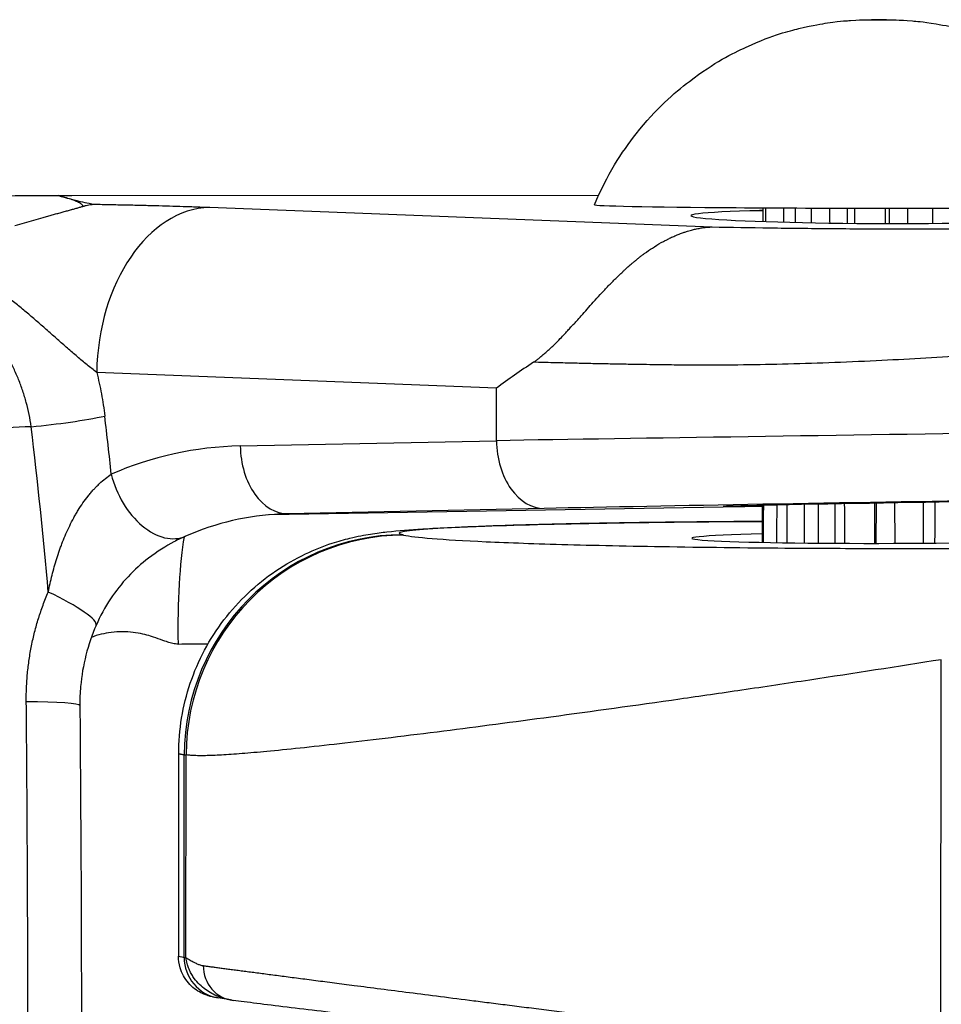
# Model space of a CAD drawing. Units: millimetres. Extents: x -22 to 902108, y -12890 to 3265.
# Drawn here: x 12040 to 12074, y -8187 to -8151 of the extents above; entities that cross this region are included whole.
import ezdxf

# ---------------------------------------------------------------- set-up
doc = ezdxf.new("R2010")
doc.units = ezdxf.units.MM
doc.header["$LTSCALE"] = 5
doc.layers.add('system', color=120, linetype='Continuous', lineweight=25)

msp = doc.modelspace()

# ---------------------------------------------------------------- linework, layer by layer
at = {"layer": 'system'}
for p, q in [((12035.772, -8157.356), (12041.883, -8157.351)), ((12041.883, -8157.351), (12061.647, -8157.336)), ((12047.406, -8157.777), (12065.794, -8158.497)), ((12072.27, -8157.811), (12072.272, -8158.371)), ((12072.958, -8158.371), (12072.961, -8157.811)), ((12057.907, -8164.392), (12043.281, -8163.819)), ((12057.905, -8166.319), (12057.907, -8164.392)), ((12048.534, -8166.512), (12057.905, -8166.319)), ((12067.639, -8168.725), (12049.602, -8169.03)), ((12059.656, -8168.799), (12050.284, -8168.992)), ((12067.637, -8170.04), (12067.639, -8168.686)), ((12071.798, -8168.608), (12071.791, -8170.077)), ((12072.494, -8170.075), (12072.488, -8168.596)), ((12050.284, -8168.992), (12049.79, -8169.015)), ((12074.156, -8207.95), (12074.181, -8174.333)), ((12046.279, -8177.78), (12046.274, -8185.18)), ((12046.279, -8177.779), (12046.279, -8177.779)), ((12046.48, -8185.227), (12046.486, -8177.823)), ((12046.546, -8185.237), (12046.552, -8177.815)), ((12046.48, -8185.227), (12046.546, -8185.237)), ((12048.159, -8186.784), (12047.727, -8186.712))]:
    msp.add_line(p, q, dxfattribs=at)
msp.add_ellipse((12071.902, -8150.917), major_axis=(0.273, 0), ratio=0.011424, dxfattribs=at)
for centre, major_axis, ratio, start_param, end_param in [((12071.897, -8157.692), (-10.401, 0.008), 0.011424, 6.278469, 9.429494), ((12047.381, -8163.773), (0.235, 5.995), 0.682876, 0.051178, 1.60536), ((12071.873, -8158.114), (6.852, -0.029), 0.037396, 2.326263, 7.180865), ((12071.897, -8158.121), (7, -0.029), 0.037384, 2.223237, 2.31107), ((12071.897, -8157.97), (7, -0.005), 0.011424, 2.223102, 2.310942), ((12071.837, -8238.08), (-2.857, -807.23), 0.003356, 4.612792, 4.61346), ((12071.837, -8238.08), (-3.909, -807.246), 0.001511, 4.612795, 4.613485), ((12071.837, -8238.08), (2.867, -807.258), 0.000737, 1.669696, 1.670392), ((12071.837, -8238.08), (2.104, -807.239), 0.002789, 1.669698, 1.670391), ((12041.528, -8165.444), (2.98, 0.35), 0.09792, 4.482879, 5.459546), ((11934.07, -8188.445), (1.741, -151.9), 0.730098, 1.70044, 1.714589), ((12176.333, -10184.387), (-819.863, 1857.209), 0.971558, 5.925097, 5.926888), ((12070.956, -8166.153), (19.1, 0.28), 0.001845, 1.223747, 2.323029), ((12059.614, -8166.299), (0.051, -2.499), 0.683327, 4.706142, 6.277921), ((12048.697, -8176.01), (10.925, 0.34), 0.869091, 1.558737, 2.006729), ((12050.242, -8166.492), (0.051, -2.499), 0.683327, 4.706142, 6.277921), ((12045.524, -8167.527), (1.01, -2.287), 0.652259, 4.440235, 6.283155), ((12070.999, -8168.653), (-16.6, -0.282), 0.003843, 4.365465, 5.464582), ((12071.891, -8168.628), (5.686, 0.097), 0.003843, 0.884858, 3.867596), ((12071.965, -8089.376), (-1.324, 807.298), 0.003651, 1.669152, 1.670906), ((12071.965, -8089.376), (-2.54, 807.283), 0.001967, 1.669119, 1.67092), ((12071.965, -8089.376), (4.122, 807.262), 0.000244, 4.612255, 4.614083), ((12071.965, -8089.376), (3.552, 807.282), 0.00239, 4.612278, 4.614131), ((12050.405, -8175.991), (8.448, 0.268), 0.828165, 1.588271, 1.59163), ((12050.405, -8175.991), (8.448, 0.268), 0.828165, 1.558864, 1.588271), ((12046.997, -8173.818), (-0.093, 4.999), 0.147638, 0.647814, 1.556638), ((12054.479, -8177.817), (1.707, 7.879), 0.991039, 0.216737, 1.783017), ((12045.524, -8167.527), (1.01, -2.287), 0.652259, 6.283155, 6.283537), ((12054.523, -8177.809), (1.702, 7.858), 0.991039, 0.216737, 1.783017), ((12071.888, -8169.88), (-6.832, -0.01), 0.028729, 5.383821, 10.325257), ((12040.97, -8172.076), (2.29, -1.002), 0.168765, 0.000034, 1.407575), ((12040.97, -8172.076), (2.29, -1.002), 0.168765, 6.283182, 6.283219), ((12040.165, -8176.036), (2.5, 0.023), 0.064536, 0, 1.352479), ((12070.392, -8187.606), (-24.118, 2.426), 0.007977, 0.000796, 0.131757), ((12047.975, -8185.225), (-0.248, -1.487), 0.991201, 4.876913, 6.283185), ((12048.417, -8185.528), (-0.173, -1.27), 0.965068, 4.845492, 6.312916)]:
    msp.add_ellipse(centre, major_axis=major_axis, ratio=ratio, start_param=start_param, end_param=end_param, dxfattribs=at)
for points, knots in [([(12061.496, -8157.684), (12061.943, -8156.604), (12062.495, -8155.751), (12063.741, -8154.17), (12064.41, -8153.594), (12065.894, -8152.459), (12066.543, -8152.148), (12068.108, -8151.429), (12068.592, -8151.336), (12069.54, -8151.099), (12069.806, -8151.065), (12070.589, -8150.949), (12070.72, -8150.952), (12071.192, -8150.919), (12071.243, -8150.922), (12071.442, -8150.916), (12071.493, -8150.915), (12071.57, -8150.914), (12071.59, -8150.914), (12071.632, -8150.914), (12071.653, -8150.914), (12071.696, -8150.913), (12071.718, -8150.913), (12071.762, -8150.913), (12071.785, -8150.913), (12071.823, -8150.913), (12071.839, -8150.913), (12071.872, -8150.913), (12071.889, -8150.913), (12071.922, -8150.913), (12071.938, -8150.913), (12071.971, -8150.913), (12071.987, -8150.913), (12072.02, -8150.913), (12072.037, -8150.913), (12072.072, -8150.913), (12072.089, -8150.913), (12072.122, -8150.914), (12072.139, -8150.914), (12072.172, -8150.914), (12072.188, -8150.914), (12072.25, -8150.915), (12072.296, -8150.916), (12072.421, -8150.918), (12072.475, -8150.919), (12072.728, -8150.93), (12072.815, -8150.931), (12073.278, -8150.971), (12073.447, -8150.977), (12074.275, -8151.117), (12074.606, -8151.152), (12075.912, -8151.566), (12076.478, -8151.729), (12078.032, -8152.6), (12078.67, -8152.988), (12079.909, -8154.098), (12080.383, -8154.579), (12081.368, -8155.869), (12081.88, -8156.684), (12082.298, -8157.7)], [1.221781, 1.221781, 1.221781, 1.221781, 1.22606, 1.22606, 1.231982, 1.231982, 1.241869, 1.241869, 1.262751, 1.262751, 1.293765, 1.293765, 1.376586, 1.376586, 1.579161, 1.579161, 1.922366, 1.922366, 2.062327, 2.062327, 2.216457, 2.216457, 2.380622, 2.380622, 2.548798, 2.548798, 2.670797, 2.670797, 2.795309, 2.795309, 2.919767, 2.919767, 3.04162, 3.04162, 3.171581, 3.171581, 3.299421, 3.299421, 3.422299, 3.422299, 3.538098, 3.538098, 3.851314, 3.851314, 4.102628, 4.102628, 4.228285, 4.228285, 4.291113, 4.291113, 4.322527, 4.322527, 4.338234, 4.338234, 4.345902, 4.345902, 4.349922, 4.349922, 4.353941, 4.353941, 4.353941, 4.353941]), ([(12042.794, -8157.739), (12042.784, -8157.726), (12042.764, -8157.701), (12042.727, -8157.668), (12042.658, -8157.618), (12042.535, -8157.557), (12042.341, -8157.487), (12042.116, -8157.419), (12041.961, -8157.374), (12041.883, -8157.351)], [0.3754164, 0.3754164, 0.3754164, 0.3754164, 0.4176141, 0.4598698, 0.5021765, 0.6213395, 0.7514845, 0.8757533, 1, 1, 1, 1]), ([(12041.883, -8157.351), (12042.013, -8157.389), (12042.112, -8157.417), (12042.295, -8157.467), (12042.402, -8157.496), (12042.56, -8157.534), (12042.718, -8157.573), (12042.946, -8157.621), (12043.189, -8157.666)], [0, 0, 0, 0, 0.125, 0.125, 0.25, 0.25, 0.25, 0.4613248, 0.4613248, 0.4613248, 0.4613248]), ([(12042.794, -8157.739), (12042.798, -8157.737), (12042.802, -8157.736), (12042.81, -8157.734), (12042.823, -8157.73), (12042.852, -8157.722), (12042.877, -8157.715), (12042.927, -8157.703), (12042.961, -8157.696), (12043.027, -8157.684), (12043.059, -8157.679), (12043.108, -8157.673), (12043.133, -8157.67), (12043.157, -8157.668), (12043.173, -8157.667), (12043.181, -8157.666), (12043.189, -8157.666)], [0.0000006144, 0.0000006144, 0.0000006144, 0.0000006144, 0.0000244862, 0.0000244862, 0.0000489723, 0.0000979446, 0.0001958892, 0.0001958892, 0.0003917785, 0.0003917785, 0.0005876677, 0.0005876677, 0.0006856123, 0.0007345846, 0.0007345846, 0.0007835569, 0.0007835569, 0.0007835569, 0.0007835569]), ([(12043.189, -8157.666), (12043.383, -8157.669), (12043.575, -8157.673), (12043.956, -8157.68), (12044.145, -8157.684), (12044.517, -8157.692), (12044.701, -8157.696), (12045.064, -8157.705), (12045.243, -8157.709), (12045.774, -8157.723), (12046.117, -8157.733), (12046.532, -8157.746), (12046.656, -8157.75), (12046.778, -8157.754), (12046.859, -8157.757), (12046.899, -8157.758), (12047.099, -8157.765), (12047.254, -8157.771), (12047.406, -8157.777)], [0, 0, 0, 0, 0.000613341, 0.000613341, 0.001226681, 0.001226681, 0.001840022, 0.001840022, 0.002453363, 0.002453363, 0.003680044, 0.003680044, 0.003986715, 0.00414005, 0.00414005, 0.004293385, 0.004293385, 0.004906726, 0.004906726, 0.004906726, 0.004906726]), ([(12040.29, -8158.445), (12040.407, -8158.411), (12040.523, -8158.378), (12040.753, -8158.311), (12040.868, -8158.278), (12041.096, -8158.213), (12041.209, -8158.181), (12041.378, -8158.134), (12041.434, -8158.118), (12041.517, -8158.095), (12041.545, -8158.087), (12041.601, -8158.071), (12041.683, -8158.048), (12041.819, -8158.01), (12041.926, -8157.981), (12042.031, -8157.952), (12042.082, -8157.937), (12042.185, -8157.909), (12042.235, -8157.895), (12042.309, -8157.875), (12042.345, -8157.865), (12042.381, -8157.855), (12042.405, -8157.849), (12042.417, -8157.845), (12042.476, -8157.829), (12042.521, -8157.817), (12042.607, -8157.792), (12042.648, -8157.781), (12042.706, -8157.764), (12042.743, -8157.754), (12042.777, -8157.744), (12042.794, -8157.739)], [0, 0, 0, 0, 0.000374334, 0.000374334, 0.000748667, 0.000748667, 0.001123001, 0.001123001, 0.001310168, 0.001310168, 0.001403751, 0.001403751, 0.001497335, 0.001684501, 0.001871668, 0.001871668, 0.002058835, 0.002058835, 0.002246002, 0.002246002, 0.002339585, 0.002386377, 0.002386377, 0.002433169, 0.002433169, 0.002620335, 0.002620335, 0.002807502, 0.002807502, 0.002901086, 0.002994669, 0.002994669, 0.002994669, 0.002994669]), ([(12065.794, -8158.497), (12066.484, -8158.51), (12067.192, -8158.521), (12068.646, -8158.541), (12069.382, -8158.549), (12070.877, -8158.562), (12071.631, -8158.566), (12073.155, -8158.571), (12073.916, -8158.572), (12075.438, -8158.568), (12076.192, -8158.565), (12077.685, -8158.553), (12078.415, -8158.545), (12079.842, -8158.524), (12080.53, -8158.511), (12081.851, -8158.482), (12082.478, -8158.465), (12083.66, -8158.426), (12084.205, -8158.405), (12085.2, -8158.359), (12085.644, -8158.334), (12086.419, -8158.28), (12086.744, -8158.252), (12087.266, -8158.193), (12087.456, -8158.162), (12087.695, -8158.098), (12087.74, -8158.066), (12087.678, -8157.999), (12087.571, -8157.966), (12087.199, -8157.899), (12086.938, -8157.867), (12086.261, -8157.802), (12085.85, -8157.771), (12085.369, -8157.74)], [0, 0, 0, 0, 0.0625, 0.0625, 0.125, 0.125, 0.1875, 0.1875, 0.25, 0.25, 0.3125, 0.3125, 0.375, 0.375, 0.4375, 0.4375, 0.5, 0.5, 0.5625, 0.5625, 0.625, 0.625, 0.6875, 0.6875, 0.75, 0.75, 0.8125, 0.8125, 0.875, 0.875, 0.9375, 0.9375, 1, 1, 1, 1]), ([(12059.262, -8163.448), (12059.293, -8163.427), (12059.358, -8163.382), (12059.458, -8163.304), (12059.566, -8163.216), (12059.682, -8163.117), (12059.781, -8163.028), (12059.858, -8162.96), (12059.912, -8162.912), (12059.972, -8162.858), (12060.08, -8162.746), (12060.232, -8162.592), (12060.392, -8162.424), (12060.522, -8162.28), (12060.616, -8162.177), (12060.681, -8162.103), (12060.715, -8162.071), (12060.762, -8162.027), (12060.86, -8161.918), (12061.023, -8161.732), (12061.228, -8161.499), (12061.459, -8161.239), (12061.705, -8160.968), (12061.968, -8160.688), (12062.242, -8160.408), (12062.445, -8160.215), (12062.578, -8160.09), (12062.65, -8160.022), (12062.747, -8159.934), (12062.844, -8159.848), (12062.92, -8159.787), (12062.958, -8159.756), (12062.972, -8159.748), (12062.976, -8159.745), (12062.985, -8159.736), (12063.007, -8159.719), (12063.041, -8159.69), (12063.085, -8159.654), (12063.133, -8159.615), (12063.181, -8159.577), (12063.228, -8159.541), (12063.273, -8159.507), (12063.316, -8159.475), (12063.358, -8159.444), (12063.481, -8159.356), (12063.7, -8159.208), (12063.948, -8159.063), (12064.115, -8158.978), (12064.166, -8158.952), (12064.199, -8158.935), (12064.27, -8158.898), (12064.394, -8158.839), (12064.553, -8158.771), (12064.699, -8158.717), (12064.816, -8158.679), (12064.938, -8158.641), (12065.071, -8158.604), (12065.214, -8158.571), (12065.316, -8158.55), (12065.394, -8158.534), (12065.47, -8158.523), (12065.547, -8158.513), (12065.627, -8158.505), (12065.709, -8158.5), (12065.766, -8158.498), (12065.794, -8158.497)], [0.0000046, 0.0000046, 0.0000046, 0.0000046, 0.0143735, 0.0300428, 0.0470349, 0.0653713, 0.0850688, 0.0943332, 0.1017448, 0.110519, 0.1227052, 0.1550799, 0.1840562, 0.200318, 0.2189644, 0.2299014, 0.2322263, 0.2347214, 0.251194, 0.2795474, 0.3146665, 0.3508312, 0.3910145, 0.4323853, 0.4750123, 0.5189586, 0.525122, 0.5363854, 0.5527494, 0.5698268, 0.5809504, 0.586066, 0.5862744, 0.5864575, 0.5875647, 0.5907518, 0.5960189, 0.6032449, 0.6107474, 0.6179875, 0.6249653, 0.6316808, 0.6381339, 0.6443247, 0.6502532, 0.692216, 0.7407342, 0.7577797, 0.76226, 0.7628223, 0.7720665, 0.7944242, 0.8176487, 0.8408118, 0.8567364, 0.8663417, 0.8933515, 0.9141934, 0.9289032, 0.9407345, 0.9525622, 0.9643946, 0.9762396, 0.9881054, 1, 1, 1, 1]), ([(12043.281, -8163.819), (12043.223, -8163.775), (12043.107, -8163.684), (12042.929, -8163.542), (12042.75, -8163.396), (12042.57, -8163.245), (12042.39, -8163.091), (12042.209, -8162.933), (12042.028, -8162.774), (12041.846, -8162.613), (12041.665, -8162.452), (12041.543, -8162.344), (12041.361, -8162.183), (12041.24, -8162.076), (12040.995, -8161.864), (12040.872, -8161.759), (12040.626, -8161.552), (12040.502, -8161.45), (12040.315, -8161.3), (12040.252, -8161.25), (12040.158, -8161.177), (12040.127, -8161.153), (12040.064, -8161.104), (12039.906, -8160.984), (12039.748, -8160.867), (12039.493, -8160.686), (12039.365, -8160.598), (12039.108, -8160.427), (12038.979, -8160.344), (12038.589, -8160.104), (12038.326, -8159.955), (12037.795, -8159.68), (12037.527, -8159.553), (12037.257, -8159.437)], [0, 0, 0, 0, 0.000268079, 0.000536158, 0.000804237, 0.001072317, 0.001340396, 0.001608475, 0.001876554, 0.002144633, 0.002412712, 0.002680791, 0.002680791, 0.00321695, 0.00321695, 0.003753108, 0.003753108, 0.004289266, 0.004289266, 0.004557345, 0.004557345, 0.004691385, 0.004691385, 0.004825424, 0.005361583, 0.005361583, 0.005897741, 0.005897741, 0.006433899, 0.006433899, 0.007506216, 0.007506216, 0.008578532, 0.008578532, 0.008578532, 0.008578532]), ([(12040.884, -8165.807), (12040.863, -8165.656), (12040.813, -8165.358), (12040.71, -8164.921), (12040.582, -8164.496), (12040.479, -8164.22), (12040.395, -8164.015), (12040.366, -8163.947), (12040.306, -8163.813), (12040.276, -8163.746), (12040.18, -8163.549), (12040.047, -8163.292), (12039.827, -8162.924), (12039.589, -8162.573), (12039.418, -8162.35), (12039.319, -8162.227), (12039.308, -8162.214), (12039.285, -8162.186), (12039.252, -8162.146), (12039.173, -8162.053), (12039.013, -8161.871), (12038.777, -8161.624), (12038.483, -8161.346), (12038.178, -8161.085), (12037.864, -8160.842), (12037.647, -8160.691), (12037.483, -8160.582), (12037.4, -8160.528), (12037.316, -8160.476), (12037.26, -8160.441), (12037.232, -8160.424), (12037.204, -8160.407)], [0, 0, 0, 0, 0.000453155, 0.00090631, 0.001359465, 0.00181262, 0.00181262, 0.002039197, 0.002039197, 0.002265775, 0.002265775, 0.00271893, 0.003172085, 0.00362524, 0.004078395, 0.004078395, 0.004135039, 0.004135039, 0.004191683, 0.004304972, 0.00453155, 0.004984705, 0.00543786, 0.005891015, 0.00634417, 0.006797325, 0.006797325, 0.007023902, 0.007137191, 0.007137191, 0.00725048, 0.00725048, 0.00725048, 0.00725048]), ([(12090.061, -8160.49), (12090.061, -8160.511), (12090.047, -8160.593), (12089.905, -8160.78), (12089.337, -8161.097), (12088.152, -8161.473), (12086.586, -8161.822), (12085.171, -8162.078), (12083.459, -8162.35), (12081.279, -8162.637), (12078.264, -8162.954), (12075.113, -8163.211), (12072.307, -8163.378), (12070.076, -8163.472), (12068.381, -8163.524), (12066.746, -8163.553), (12065.586, -8163.558), (12064.853, -8163.555), (12064.496, -8163.551), (12064.088, -8163.547), (12063.63, -8163.541), (12063.123, -8163.533), (12062.57, -8163.523), (12061.975, -8163.512), (12061.339, -8163.499), (12060.669, -8163.484), (12059.967, -8163.467), (12059.5, -8163.455), (12059.262, -8163.448)], [0.2034128, 0.2034128, 0.2034128, 0.2034128, 0.2151656, 0.2487839, 0.3031184, 0.3735166, 0.4287425, 0.4704577, 0.4986474, 0.5649224, 0.6239387, 0.6886908, 0.7493285, 0.7818071, 0.8135345, 0.8445151, 0.8747531, 0.8807009, 0.8877364, 0.8958595, 0.9050703, 0.9153688, 0.9267549, 0.9392287, 0.9527902, 0.9674392, 0.9831758, 0.9999994, 0.9999994, 0.9999994, 0.9999994]), ([(12059.262, -8163.448), (12059.028, -8163.604), (12058.798, -8163.761), (12058.346, -8164.076), (12058.123, -8164.235), (12057.907, -8164.392)], [0.014573983, 0.014573983, 0.014573983, 0.014573983, 0.015582467, 0.015582467, 0.016590956, 0.016590956, 0.016590956, 0.016590956]), ([(12043.281, -8163.819), (12043.348, -8164.08), (12043.406, -8164.344), (12043.505, -8164.877), (12043.546, -8165.147), (12043.578, -8165.42)], [0.008303184, 0.008303184, 0.008303184, 0.008303184, 0.009119058, 0.009119058, 0.009934931, 0.009934931, 0.009934931, 0.009934931]), ([(12041.509, -8171.858), (12041.53, -8171.755), (12041.573, -8171.55), (12041.647, -8171.242), (12041.728, -8170.936), (12041.789, -8170.733), (12041.853, -8170.529), (12041.886, -8170.428), (12041.931, -8170.301), (12041.94, -8170.276), (12041.958, -8170.225), (12041.967, -8170.2), (12041.995, -8170.124), (12042.015, -8170.074), (12042.073, -8169.923), (12042.114, -8169.824), (12042.2, -8169.626), (12042.245, -8169.528), (12042.34, -8169.335), (12042.389, -8169.239), (12042.454, -8169.12), (12042.467, -8169.097), (12042.494, -8169.049), (12042.507, -8169.026), (12042.548, -8168.956), (12042.575, -8168.91), (12042.659, -8168.773), (12042.718, -8168.684), (12042.839, -8168.51), (12042.902, -8168.426), (12042.999, -8168.303), (12043.066, -8168.222), (12043.134, -8168.145), (12043.178, -8168.097), (12043.187, -8168.088), (12043.205, -8168.069), (12043.213, -8168.059), (12043.24, -8168.031), (12043.294, -8167.976), (12043.347, -8167.924), (12043.455, -8167.823), (12043.528, -8167.761), (12043.672, -8167.647), (12043.745, -8167.594), (12043.816, -8167.547)], [0.004017828, 0.004017828, 0.004017828, 0.004017828, 0.004334395, 0.004650962, 0.004967529, 0.005284096, 0.005284096, 0.005600663, 0.005600663, 0.005679805, 0.005679805, 0.005758947, 0.005758947, 0.00591723, 0.00591723, 0.006233797, 0.006233797, 0.006550364, 0.006550364, 0.006866931, 0.006866931, 0.006946073, 0.006946073, 0.007025215, 0.007025215, 0.007183498, 0.007183498, 0.007500065, 0.007500065, 0.007816633, 0.007816633, 0.007974916, 0.0081332, 0.0081332, 0.00817277, 0.00817277, 0.008212341, 0.008212341, 0.008291483, 0.008449767, 0.008449767, 0.008766334, 0.008766334, 0.009082901, 0.009082901, 0.009082901, 0.009082901]), ([(12067.678, -8170.041), (12067.678, -8169.974), (12067.678, -8169.907), (12067.678, -8169.84), (12067.679, -8169.651), (12067.68, -8169.462), (12067.681, -8169.273), (12067.682, -8169.077), (12067.683, -8168.881), (12067.684, -8168.685)], [0.01109373, 0.01109373, 0.01109373, 0.01109373, 0.011295093, 0.011295093, 0.011295093, 0.011861949, 0.011861949, 0.011861949, 0.012449992, 0.012449992, 0.012449992, 0.012449992]), ([(12068.162, -8168.675), (12068.161, -8168.872), (12068.159, -8169.069), (12068.158, -8169.267), (12068.157, -8169.459), (12068.156, -8169.651), (12068.154, -8169.843), (12068.154, -8169.912), (12068.153, -8169.981), (12068.153, -8170.05)], [0.006892769, 0.006892769, 0.006892769, 0.006892769, 0.007484586, 0.007484586, 0.007484586, 0.008061129, 0.008061129, 0.008061129, 0.00826811, 0.00826811, 0.00826811, 0.00826811]), ([(12068.539, -8170.056), (12068.539, -8169.986), (12068.539, -8169.916), (12068.539, -8169.846), (12068.539, -8169.651), (12068.54, -8169.457), (12068.54, -8169.262), (12068.54, -8169.064), (12068.541, -8168.866), (12068.541, -8168.667)], [0.011102434, 0.011102434, 0.011102434, 0.011102434, 0.011313083, 0.011313083, 0.011313083, 0.011896383, 0.011896383, 0.011896383, 0.012491391, 0.012491391, 0.012491391, 0.012491391]), ([(12069.682, -8168.645), (12069.681, -8168.848), (12069.68, -8169.05), (12069.678, -8169.252), (12069.677, -8169.452), (12069.676, -8169.652), (12069.674, -8169.851), (12069.674, -8169.924), (12069.673, -8169.997), (12069.673, -8170.069)], [0.006843871, 0.006843871, 0.006843871, 0.006843871, 0.007450396, 0.007450396, 0.007450396, 0.008049788, 0.008049788, 0.008049788, 0.008267662, 0.008267662, 0.008267662, 0.008267662]), ([(12070.301, -8170.073), (12070.301, -8170), (12070.301, -8169.927), (12070.301, -8169.854), (12070.301, -8169.652), (12070.301, -8169.45), (12070.3, -8169.248), (12070.3, -8169.043), (12070.3, -8168.839), (12070.299, -8168.634)], [0.011101817, 0.011101817, 0.011101817, 0.011101817, 0.011321734, 0.011321734, 0.011321734, 0.011927579, 0.011927579, 0.011927579, 0.012541148, 0.012541148, 0.012541148, 0.012541148]), ([(12073.942, -8168.573), (12073.942, -8168.795), (12073.941, -8169.018), (12073.941, -8169.24), (12073.941, -8169.445), (12073.94, -8169.65), (12073.94, -8169.855), (12073.939, -8169.925), (12073.939, -8169.995), (12073.939, -8170.064)], [0.006766764, 0.006766764, 0.006766764, 0.006766764, 0.007433875, 0.007433875, 0.007433875, 0.008049113, 0.008049113, 0.008049113, 0.008258199, 0.008258199, 0.008258199, 0.008258199]), ([(12046.28, -8177.779), (12046.28, -8176.906), (12046.426, -8176.023), (12046.985, -8174.367), (12047.407, -8173.573), (12048.467, -8172.183), (12049.12, -8171.568), (12050.184, -8170.846), (12050.549, -8170.639), (12051.245, -8170.308), (12051.58, -8170.176), (12052.123, -8169.998), (12052.341, -8169.938), (12052.829, -8169.819), (12053.08, -8169.772), (12053.521, -8169.701), (12053.714, -8169.677), (12054.337, -8169.607), (12054.741, -8169.577), (12055.855, -8169.508), (12056.61, -8169.474), (12058.828, -8169.395), (12060.485, -8169.356), (12063.848, -8169.301), (12065.558, -8169.283), (12067.403, -8169.272), (12067.521, -8169.272), (12067.638, -8169.271)], [0, 0, 0, 0, 0.26178, 0.26178, 0.524464, 0.524464, 0.786856, 0.786856, 0.913408, 0.913408, 1.024638, 1.024638, 1.102134, 1.102134, 1.213408, 1.213408, 1.331335, 1.331335, 1.613182, 1.613182, 2.003668, 2.003668, 2.607368, 2.607368, 3.131841, 3.131841, 3.167416, 3.167416, 3.167416, 3.167416]), ([(12067.638, -8169.275), (12066.834, -8169.28), (12066.035, -8169.286), (12064.205, -8169.303), (12063.198, -8169.316), (12061.242, -8169.349), (12060.319, -8169.368), (12058.588, -8169.413), (12057.808, -8169.438), (12056.428, -8169.494), (12055.854, -8169.524), (12054.949, -8169.588), (12054.64, -8169.621), (12054.314, -8169.69), (12054.31, -8169.724), (12054.466, -8169.758)], [0.1541565, 0.1541565, 0.1541565, 0.1541565, 0.25, 0.25, 0.375, 0.375, 0.5, 0.5, 0.625, 0.625, 0.75, 0.75, 0.875, 0.875, 1, 1, 1, 1]), ([(12046.534, -8169.814), (12046.401, -8169.873), (12046.256, -8169.942), (12045.817, -8170.174), (12045.494, -8170.374), (12044.921, -8170.815), (12044.662, -8171.048), (12044.193, -8171.549), (12043.978, -8171.822), (12043.584, -8172.416), (12043.407, -8172.743), (12043.26, -8173.078)], [0, 0, 0, 0, 0.0677133, 0.0677133, 0.1941216, 0.1941216, 0.2972834, 0.2972834, 0.4002123, 0.4002123, 0.5131915, 0.5131915, 0.5131915, 0.5131915]), ([(12054.51, -8169.773), (12054.71, -8169.816), (12055.053, -8169.857), (12056.045, -8169.939), (12056.701, -8169.978), (12058.352, -8170.053), (12059.346, -8170.088), (12061.688, -8170.151), (12063.021, -8170.179), (12066.022, -8170.225), (12067.655, -8170.242), (12068.964, -8170.25), (12070.272, -8170.258), (12071.177, -8170.262), (12073.032, -8170.266), (12073.975, -8170.266), (12075.891, -8170.263), (12076.855, -8170.259), (12077.511, -8170.255), (12078.167, -8170.251), (12078.515, -8170.249), (12078.862, -8170.246)], [0, 0, 0, 0, 0.125, 0.125, 0.25, 0.25, 0.375, 0.375, 0.5, 0.5, 0.625, 0.625, 0.625, 0.6875, 0.6875, 0.75, 0.75, 0.8125, 0.8125, 0.8125, 0.8348933, 0.8348933, 0.8348933, 0.8348933]), ([(12040.705, -8175.873), (12040.703, -8175.699), (12040.709, -8175.353), (12040.744, -8174.838), (12040.806, -8174.327), (12040.893, -8173.822), (12041.007, -8173.321), (12041.1, -8172.991), (12041.164, -8172.785), (12041.177, -8172.744), (12041.204, -8172.662), (12041.217, -8172.621), (12041.259, -8172.499), (12041.345, -8172.255), (12041.441, -8172.016), (12041.509, -8171.858)], [0, 0, 0, 0, 0.000516144, 0.001032288, 0.001548432, 0.002064575, 0.002580719, 0.003096863, 0.003096863, 0.003225899, 0.003225899, 0.003354935, 0.003354935, 0.003613007, 0.004129151, 0.004129151, 0.004129151, 0.004129151]), ([(12043.26, -8173.078), (12042.956, -8173.775), (12042.76, -8174.539), (12042.672, -8175.543), (12042.662, -8175.778), (12042.665, -8176.013)], [0, 0, 0, 0, 0.2340067, 0.2340067, 0.3047065, 0.3047065, 0.3047065, 0.3047065]), ([(12046.258, -8173.761), (12046.199, -8173.762), (12046.135, -8173.755), (12046.007, -8173.727), (12045.936, -8173.707), (12045.823, -8173.669), (12045.742, -8173.64), (12045.5, -8173.553), (12045.406, -8173.521), (12045.248, -8173.472), (12045.09, -8173.422), (12044.862, -8173.37), (12044.366, -8173.305), (12044.094, -8173.303), (12043.568, -8173.365), (12043.326, -8173.424), (12043.086, -8173.516)], [0, 0, 0, 0, 0.0625, 0.0625, 0.125, 0.125, 0.1875, 0.1875, 0.25, 0.25, 0.25, 0.375, 0.375, 0.5, 0.5, 0.6050403, 0.6050403, 0.6050403, 0.6050403]), ([(12074.181, -8174.333), (12074.181, -8174.333), (12072.591, -8174.587), (12070.134, -8174.968), (12066.936, -8175.443), (12063.72, -8175.909), (12059.957, -8176.431), (12056.492, -8176.887), (12054.049, -8177.191), (12052.346, -8177.394), (12050.87, -8177.558), (12049.841, -8177.663), (12049.146, -8177.727), (12048.701, -8177.764), (12048.296, -8177.795), (12047.931, -8177.819), (12047.605, -8177.836), (12047.318, -8177.846), (12047.069, -8177.849), (12046.859, -8177.845), (12046.683, -8177.834), (12046.592, -8177.822), (12046.552, -8177.815)], [0, 0, 0, 0, 0.000006, 0.125322, 0.190381, 0.250838, 0.381622, 0.501389, 0.566725, 0.630161, 0.691708, 0.751374, 0.777319, 0.80302, 0.828479, 0.853697, 0.878674, 0.903412, 0.927913, 0.952177, 0.976205, 1, 1, 1, 1]), ([(12040.651, -8205.958), (12040.668, -8204.709), (12040.682, -8203.458), (12040.698, -8201.893), (12040.701, -8201.58), (12040.705, -8201.111), (12040.707, -8200.954), (12040.71, -8200.641), (12040.716, -8199.858), (12040.733, -8197.822), (12040.751, -8194.689), (12040.763, -8190.928), (12040.765, -8187.166), (12040.759, -8184.656), (12040.752, -8182.774), (12040.749, -8182.146), (12040.744, -8181.205), (12040.742, -8180.891), (12040.739, -8180.263), (12040.729, -8178.695), (12040.716, -8177.127), (12040.705, -8175.873)], [0, 0, 0, 0, 0.00376807, 0.00376807, 0.00471009, 0.00471009, 0.0051811, 0.0051811, 0.00565211, 0.00753615, 0.01130422, 0.01507229, 0.01884037, 0.02260844, 0.02260844, 0.02449248, 0.02449248, 0.0254345, 0.0254345, 0.02637652, 0.03014459, 0.03014459, 0.03014459, 0.03014459]), ([(12046.486, -8177.823), (12046.465, -8177.819), (12046.427, -8177.812), (12046.379, -8177.804), (12046.34, -8177.796), (12046.31, -8177.79), (12046.29, -8177.784), (12046.281, -8177.781), (12046.279, -8177.779), (12046.279, -8177.779)], [0, 0, 0, 0, 0.01099427, 0.02207604, 0.0332454, 0.04450242, 0.05584717, 0.06727975, 0.07341561, 0.07341561, 0.07341561, 0.07341561]), ([(12047.727, -8186.712), (12047.642, -8186.698), (12047.578, -8186.688), (12047.452, -8186.658), (12047.423, -8186.651), (12047.356, -8186.632), (12047.322, -8186.621), (12047.229, -8186.587), (12047.167, -8186.562), (12047.021, -8186.487), (12046.937, -8186.436), (12046.779, -8186.313), (12046.703, -8186.24), (12046.567, -8186.081), (12046.506, -8185.993), (12046.405, -8185.806), (12046.364, -8185.707), (12046.295, -8185.468), (12046.274, -8185.324), (12046.274, -8185.181)], [0, 0, 0, 0, 0.1593066, 0.1593066, 0.2004722, 0.2004722, 0.231428, 0.231428, 0.264049, 0.264049, 0.2967517, 0.2967517, 0.3291345, 0.3291345, 0.3614405, 0.3614405, 0.3937344, 0.3937344, 0.4367779, 0.4367779, 0.4367779, 0.4367779]), ([(12046.546, -8185.237), (12046.566, -8185.25), (12046.604, -8185.273), (12046.689, -8185.322), (12046.789, -8185.38), (12046.9, -8185.437), (12046.993, -8185.479), (12047.08, -8185.512), (12047.148, -8185.525), (12047.18, -8185.531)], [0, 0, 0, 0, 0.141698, 0.251815, 0.502006, 0.659301, 0.750946, 0.888172, 1, 1, 1, 1]), ([(12048.179, -8186.788), (12048.175, -8186.787), (12048.133, -8186.78), (12048.052, -8186.763), (12047.932, -8186.732), (12047.803, -8186.69), (12047.628, -8186.62), (12047.427, -8186.516), (12047.129, -8186.316), (12046.883, -8186.069), (12046.713, -8185.783), (12046.641, -8185.623), (12046.58, -8185.439), (12046.555, -8185.311), (12046.546, -8185.237)], [0.0364816, 0.0364816, 0.0364816, 0.0364816, 0.0405071, 0.083061, 0.127731, 0.1839421, 0.2472789, 0.3638498, 0.4805062, 0.7248401, 0.7898809, 0.858651, 0.9186249, 1, 1, 1, 1]), ([(12047.18, -8185.531), (12047.223, -8185.537), (12047.314, -8185.549), (12047.461, -8185.568), (12047.618, -8185.589), (12047.786, -8185.611), (12047.964, -8185.635), (12048.154, -8185.66), (12048.355, -8185.686), (12048.566, -8185.714), (12048.789, -8185.743), (12049.023, -8185.774), (12049.268, -8185.806), (12049.524, -8185.84), (12049.792, -8185.875), (12050.07, -8185.911), (12050.36, -8185.949), (12050.661, -8185.988), (12050.974, -8186.029), (12051.297, -8186.071), (12051.632, -8186.114), (12051.978, -8186.159), (12052.334, -8186.205), (12052.888, -8186.277), (12053.671, -8186.378), (12054.722, -8186.513), (12055.857, -8186.658), (12056.867, -8186.786), (12057.72, -8186.895), (12058.393, -8186.98), (12059.096, -8187.068), (12059.829, -8187.16), (12060.593, -8187.256), (12061.386, -8187.355), (12061.929, -8187.423), (12062.205, -8187.457)], [0, 0, 0, 0, 0.0215925, 0.0432915, 0.0650972, 0.0870097, 0.1090292, 0.1311559, 0.1533899, 0.1757313, 0.1981803, 0.2207371, 0.2434017, 0.2661744, 0.2890553, 0.3120444, 0.335142, 0.3583481, 0.381663, 0.4050866, 0.4286193, 0.452261, 0.4760119, 0.4998721, 0.5600325, 0.6217568, 0.6850465, 0.7499032, 0.7830875, 0.8171194, 0.8519993, 0.8877271, 0.9243031, 0.9617274, 0.9999326, 0.9999326, 0.9999326, 0.9999326]), ([(12052.864, -8187.364), (12051.895, -8187.25), (12051.046, -8187.15), (12050.244, -8187.052), (12049.442, -8186.954), (12048.763, -8186.868), (12048.281, -8186.802)], [0.0859153, 0.0859153, 0.0859153, 0.0859153, 0.5, 0.5, 0.5, 1, 1, 1, 1])]:
    msp.add_open_spline(points, degree=3, knots=knots, dxfattribs=at)
for points in [[(12035.741, -8157.355), (12037.949, -8157.354), (12040.158, -8157.353), (12042.369, -8157.351)], [(12067.647, -8157.798), (12067.648, -8157.964), (12067.649, -8158.131), (12067.649, -8158.298)], [(12067.767, -8158.302), (12067.767, -8158.134), (12067.766, -8157.966), (12067.766, -8157.798)], [(12068.403, -8157.802), (12068.404, -8157.975), (12068.405, -8158.148), (12068.406, -8158.32)], [(12068.851, -8158.331), (12068.851, -8158.155), (12068.851, -8157.98), (12068.851, -8157.804)], [(12070.095, -8157.808), (12070.096, -8157.99), (12070.097, -8158.172), (12070.098, -8158.354)], [(12070.751, -8158.362), (12070.752, -8158.178), (12070.752, -8157.994), (12070.753, -8157.81)], [(12041.509, -8171.858), (12041.331, -8169.837), (12041.123, -8167.821), (12040.884, -8165.807)], [(12050.008, -8169.002), (12048.836, -8169.059), (12047.656, -8169.318), (12046.535, -8169.814)], [(12054.466, -8169.758), (12054.488, -8169.763), (12054.489, -8169.768), (12054.51, -8169.773)], [(12046.258, -8173.761), (12046.625, -8173.754), (12046.992, -8173.75), (12047.359, -8173.749)], [(12042.665, -8176.013), (12042.756, -8185.9), (12042.739, -8195.877), (12042.612, -8205.733)], [(12046.486, -8177.823), (12046.508, -8177.827), (12046.53, -8177.811), (12046.552, -8177.815)], [(12048.233, -8186.796), (12048.215, -8186.794), (12048.197, -8186.791), (12048.179, -8186.788)]]:
    msp.add_open_spline(points, degree=3, dxfattribs=at)

doc.saveas('drawing.dxf')
